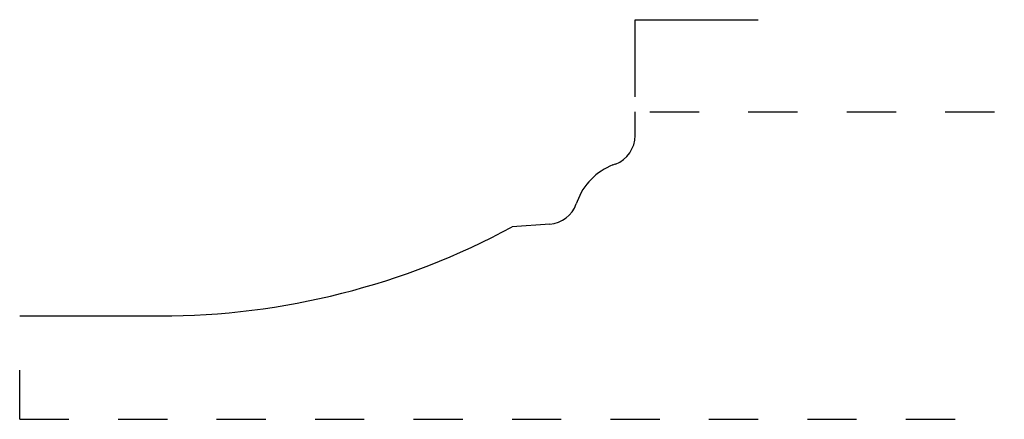
# Model space of a CAD drawing. Extents: x 0 to 2, y 0 to 0.81.
import ezdxf

# ---------------------------------------------------------------- set-up
doc = ezdxf.new("R2010")
doc.units = 0
doc.header["$MEASUREMENT"] = 0
doc.linetypes.add('DASHED', pattern=[0.2, 0.1, -0.1])
doc.layers.add('PATTERN_2615__2_', color=89, linetype='CONTINUOUS')

msp = doc.modelspace()

# ---------------------------------------------------------------- linework, layer by layer
at = {"layer": 'PATTERN_2615__2_', "color": 22, "linetype": 'CONTINUOUS'}
for p, q in [((1.25, 0.655), (1.25, 0.812)), ((1.25, 0.812), (1.5, 0.812))]:
    msp.add_line(p, q, dxfattribs=at)
at = {"layer": 'PATTERN_2615__2_', "color": 3, "linetype": 'CONTINUOUS'}
for p, q in [((1.25, 0.5766), (1.25, 0.625)), ((1.2051, 0.5168), (1.2103, 0.5188)), ((1.1324, 0.4425), (1.1306, 0.4376)), ((1.0766, 0.3967), (1.0003, 0.3914)), ((0, 0.21), (0.2853, 0.21))]:
    msp.add_line(p, q, dxfattribs=at)
at = {"layer": 'PATTERN_2615__2_', "color": 15, "linetype": 'DASHED'}
for p, q in [((1.28, 0.625), (2, 0.625)), ((0, 0), (0, 0.18)), ((0, 0), (2, 0))]:
    msp.add_line(p, q, dxfattribs=at)
at = {"layer": 'PATTERN_2615__2_', "color": 6, "linetype": 'CONTINUOUS'}
for centre, radius, start, end in [((1.188, 0.5766), 0.062, 291.0372, 0), ((1.25, 0.4001), 0.125, 111.0372, 160.191), ((1.0723, 0.4586), 0.062, 274.0002, 340.191), ((0.2853, 1.71), 1.5, 270, 298.4693)]:
    msp.add_arc(centre, radius, start, end, dxfattribs=at)

doc.saveas('drawing.dxf')
